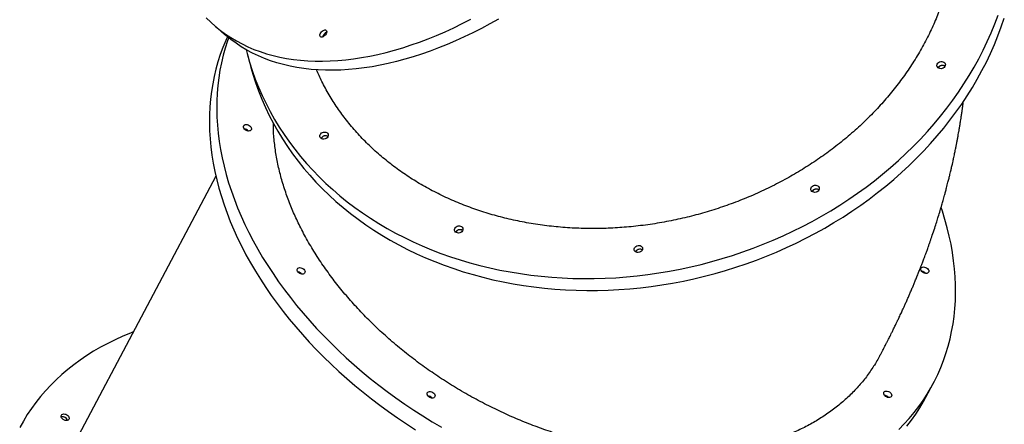
# Model space of a CAD drawing. Units: millimetres. Extents: x -11856 to 28540, y -207 to 47901.
# Drawn here: x -5878 to -5849, y 42380 to 42392 of the extents above; entities that cross this region are included whole.
import ezdxf

# ---------------------------------------------------------------- set-up
doc = ezdxf.new("R2010")
doc.units = ezdxf.units.MM

msp = doc.modelspace()

# ---------------------------------------------------------------- linework, layer by layer
at = {"color": 7, "linetype": 'Continuous', "lineweight": 25}
for p, q in [((-5872.1467, 42391.635), (-5871.8401, 42391.3683)), ((-5871.1644, 42390.7471), (-5871.0692, 42390.3998)), ((-5872.0937, 42387.2173), (-5876.4068, 42379.0946)), ((-5851.3251, 42380.7624), (-5851.1119, 42381.1639))]:
    msp.add_line(p, q, dxfattribs=at)
at = {"color": 7, "linetype": 'Continuous', "lineweight": 25, "flags": 128}
for points in [[(-5872.3788, 42391.8543), (-5872.246, 42391.7245), (-5872.1074, 42391.6013), (-5871.963, 42391.4848), (-5871.813, 42391.375), (-5871.6575, 42391.2721), (-5871.4965, 42391.1761), (-5871.3303, 42391.0871), (-5871.1589, 42391.0051), (-5870.9824, 42390.9303), (-5870.8011, 42390.8627), (-5870.615, 42390.8023), (-5870.4243, 42390.7492), (-5870.2292, 42390.7034), (-5870.0297, 42390.665), (-5869.8261, 42390.6339), (-5869.6185, 42390.6103), (-5869.407, 42390.5941), (-5869.1919, 42390.5854), (-5868.9732, 42390.5841), (-5868.7511, 42390.5902), (-5868.5259, 42390.6038), (-5868.2977, 42390.6249), (-5868.0667, 42390.6533), (-5867.8329, 42390.6892), (-5867.5968, 42390.7324), (-5867.3583, 42390.783), (-5867.1177, 42390.8408), (-5866.8751, 42390.9059), (-5866.6308, 42390.9783), (-5866.385, 42391.0578), (-5866.1378, 42391.1443), (-5865.8894, 42391.2379), (-5865.64, 42391.3384), (-5865.3899, 42391.4458), (-5865.1391, 42391.56), (-5864.8879, 42391.6809), (-5864.6365, 42391.8084)], [(-5863.8272, 42391.8161), (-5864.0785, 42391.6757), (-5864.3299, 42391.5417), (-5864.5813, 42391.4142), (-5864.8325, 42391.2933), (-5865.0833, 42391.1791), (-5865.3335, 42391.0717), (-5865.5829, 42390.9711), (-5865.8312, 42390.8776), (-5866.0785, 42390.791), (-5866.3243, 42390.7115), (-5866.5686, 42390.6392), (-5866.8111, 42390.5741), (-5867.0517, 42390.5162), (-5867.2902, 42390.4657), (-5867.5264, 42390.4224), (-5867.7601, 42390.3866), (-5867.9912, 42390.3581), (-5868.2194, 42390.3371), (-5868.4446, 42390.3235), (-5868.6666, 42390.3173), (-5868.8853, 42390.3186), (-5869.1005, 42390.3274), (-5869.3119, 42390.3436), (-5869.5196, 42390.3672), (-5869.7232, 42390.3982), (-5869.9227, 42390.4366), (-5870.1178, 42390.4824), (-5870.3085, 42390.5355), (-5870.4946, 42390.5959), (-5870.6759, 42390.6635), (-5870.8523, 42390.7384), (-5871.0237, 42390.8203), (-5871.19, 42390.9093), (-5871.3509, 42391.0053), (-5871.5065, 42391.1083), (-5871.6565, 42391.218), (-5871.8009, 42391.3346), (-5871.8401, 42391.3683)], [(-5871.2097, 42390.9206), (-5871.18, 42390.8049), (-5871.109, 42390.5547), (-5871.0295, 42390.307), (-5870.9417, 42390.062), (-5870.8456, 42389.8198), (-5870.7412, 42389.5807), (-5870.6286, 42389.3448), (-5870.508, 42389.1123), (-5870.3793, 42388.8833), (-5870.2428, 42388.6581), (-5870.0985, 42388.4369), (-5869.9465, 42388.2197), (-5869.7869, 42388.0068), (-5869.6199, 42387.7983), (-5869.4456, 42387.5944), (-5869.2641, 42387.3953), (-5869.0756, 42387.2011), (-5868.8802, 42387.0118), (-5868.678, 42386.8278), (-5868.4693, 42386.6491), (-5868.2541, 42386.4759), (-5868.0327, 42386.3083), (-5867.8051, 42386.1464), (-5867.5717, 42385.9903), (-5867.3325, 42385.8402), (-5867.0877, 42385.6962), (-5866.8376, 42385.5584), (-5866.5823, 42385.4269), (-5866.322, 42385.3018), (-5866.057, 42385.1833), (-5865.7873, 42385.0713), (-5865.5133, 42384.9659), (-5865.2351, 42384.8673), (-5864.953, 42384.7756), (-5864.6671, 42384.6907), (-5864.3777, 42384.6129), (-5864.085, 42384.542), (-5863.7892, 42384.4782), (-5863.4906, 42384.4216), (-5863.1894, 42384.3721), (-5862.8858, 42384.3298), (-5862.5801, 42384.2948), (-5862.2724, 42384.2671), (-5861.9631, 42384.2466), (-5861.6523, 42384.2334), (-5861.3403, 42384.2276), (-5861.0273, 42384.2291), (-5860.7136, 42384.2379), (-5860.3994, 42384.254), (-5860.085, 42384.2774), (-5859.7706, 42384.3081), (-5859.4564, 42384.3461), (-5859.1426, 42384.3913), (-5858.8296, 42384.4437), (-5858.5176, 42384.5032), (-5858.2067, 42384.5698), (-5857.8973, 42384.6435), (-5857.5895, 42384.7243), (-5857.2837, 42384.8119), (-5856.98, 42384.9064), (-5856.6786, 42385.0077), (-5856.3799, 42385.1158), (-5856.084, 42385.2305), (-5855.7912, 42385.3517), (-5855.5016, 42385.4794), (-5855.2156, 42385.6135), (-5854.9332, 42385.7538), (-5854.6549, 42385.9003), (-5854.3806, 42386.0528), (-5854.1108, 42386.2112), (-5853.8455, 42386.3755), (-5853.5849, 42386.5454), (-5853.3294, 42386.7208), (-5853.079, 42386.9017), (-5852.834, 42387.0878), (-5852.5945, 42387.2791), (-5852.3608, 42387.4753), (-5852.133, 42387.6764), (-5851.9112, 42387.8822), (-5851.6958, 42388.0925), (-5851.4867, 42388.3071), (-5851.2842, 42388.526), (-5851.0885, 42388.7488), (-5850.8996, 42388.9756), (-5850.7178, 42389.206), (-5850.5431, 42389.4399), (-5850.3758, 42389.6771), (-5850.2159, 42389.9175), (-5850.0635, 42390.1609), (-5849.9188, 42390.407), (-5849.7819, 42390.6557), (-5849.6529, 42390.9068), (-5849.5319, 42391.1601), (-5849.4189, 42391.4155), (-5849.3141, 42391.6726), (-5849.2176, 42391.9314)], [(-5871.0692, 42390.3998), (-5871.0138, 42390.2074), (-5870.9344, 42389.9597), (-5870.8466, 42389.7146), (-5870.7504, 42389.4725), (-5870.646, 42389.2333), (-5870.5335, 42388.9974), (-5870.4128, 42388.7649), (-5870.2842, 42388.536), (-5870.1477, 42388.3108), (-5870.0033, 42388.0895), (-5869.8513, 42387.8724), (-5869.6918, 42387.6595), (-5869.5248, 42387.451), (-5869.3505, 42387.2471), (-5869.169, 42387.048), (-5868.9805, 42386.8537), (-5868.7851, 42386.6645), (-5868.5829, 42386.4805), (-5868.3742, 42386.3018), (-5868.159, 42386.1285), (-5867.9375, 42385.9609), (-5867.71, 42385.799), (-5867.4766, 42385.643), (-5867.2374, 42385.4929), (-5866.9926, 42385.3489), (-5866.7425, 42385.2111), (-5866.4872, 42385.0796), (-5866.2269, 42384.9545), (-5865.9618, 42384.8359), (-5865.6922, 42384.7239), (-5865.4181, 42384.6186), (-5865.14, 42384.52), (-5864.8578, 42384.4282), (-5864.5719, 42384.3434), (-5864.2825, 42384.2655), (-5863.9899, 42384.1946), (-5863.6941, 42384.1309), (-5863.3955, 42384.0742), (-5863.0943, 42384.0247), (-5862.7907, 42383.9825), (-5862.4849, 42383.9475), (-5862.1773, 42383.9197), (-5861.8679, 42383.8992), (-5861.5571, 42383.8861), (-5861.2451, 42383.8803), (-5860.9322, 42383.8817), (-5860.6185, 42383.8905), (-5860.3043, 42383.9067), (-5859.9899, 42383.9301), (-5859.6754, 42383.9608), (-5859.3612, 42383.9987), (-5859.0475, 42384.0439), (-5858.7345, 42384.0963), (-5858.4224, 42384.1558), (-5858.1116, 42384.2225), (-5857.8021, 42384.2962), (-5857.4944, 42384.3769), (-5857.1885, 42384.4645), (-5856.8848, 42384.5591), (-5856.5835, 42384.6604), (-5856.2848, 42384.7684), (-5855.9889, 42384.8831), (-5855.696, 42385.0044), (-5855.4065, 42385.1321), (-5855.1204, 42385.2661), (-5854.8381, 42385.4064), (-5854.5597, 42385.5529), (-5854.2855, 42385.7054), (-5854.0156, 42385.8639), (-5853.7503, 42386.0281), (-5853.4898, 42386.198), (-5853.2343, 42386.3735), (-5852.9839, 42386.5543), (-5852.7389, 42386.7405), (-5852.4994, 42386.9317), (-5852.2657, 42387.128), (-5852.0378, 42387.3291), (-5851.8161, 42387.5348), (-5851.6006, 42387.7451), (-5851.3916, 42387.9598), (-5851.1891, 42388.1786), (-5850.9933, 42388.4015), (-5850.8045, 42388.6282), (-5850.6227, 42388.8586), (-5850.448, 42389.0925), (-5850.2807, 42389.3298), (-5850.1207, 42389.5702), (-5849.9684, 42389.8135), (-5849.8237, 42390.0596), (-5849.6868, 42390.3084), (-5849.5577, 42390.5595), (-5849.4367, 42390.8128), (-5849.3238, 42391.0681), (-5849.219, 42391.3252), (-5849.1224, 42391.584), (-5849.0342, 42391.8442)], [(-5868.8538, 42391.443), (-5868.8581, 42391.416), (-5868.8695, 42391.3873), (-5868.887, 42391.359), (-5868.9094, 42391.3334), (-5868.9349, 42391.3122), (-5868.9618, 42391.2971), (-5868.988, 42391.2891), (-5869.0115, 42391.2889), (-5869.0307, 42391.2964), (-5869.0441, 42391.3112), (-5869.0506, 42391.3321), (-5869.0499, 42391.3576), (-5869.042, 42391.3857), (-5869.0274, 42391.4145), (-5869.0073, 42391.4417), (-5868.9831, 42391.4653), (-5868.9566, 42391.4837), (-5868.9299, 42391.4953), (-5868.9048, 42391.4994), (-5868.8832, 42391.4957), (-5868.8668, 42391.4844), (-5868.8567, 42391.4664), (-5868.8538, 42391.443)], [(-5871.7545, 42391.2959), (-5871.8053, 42391.1839), (-5871.8894, 42390.9818), (-5871.9654, 42390.776), (-5872.0335, 42390.5666), (-5872.0935, 42390.3539), (-5872.1453, 42390.1379), (-5872.1889, 42389.9189), (-5872.2244, 42389.697), (-5872.2516, 42389.4724), (-5872.2706, 42389.2453), (-5872.2813, 42389.0158), (-5872.2837, 42388.7841), (-5872.2779, 42388.5504), (-5872.2637, 42388.3148), (-5872.2413, 42388.0776), (-5872.2107, 42387.8389), (-5872.1718, 42387.5989), (-5872.1248, 42387.3578), (-5872.0696, 42387.1158), (-5872.0063, 42386.8731), (-5871.9349, 42386.6298), (-5871.8555, 42386.3861), (-5871.7681, 42386.1423)], [(-5871.72, 42391.2679), (-5871.7523, 42391.1774), (-5871.8203, 42390.9681), (-5871.8803, 42390.7553), (-5871.9321, 42390.5394), (-5871.9758, 42390.3204), (-5872.0112, 42390.0985), (-5872.0385, 42389.8739), (-5872.0574, 42389.6467), (-5872.0681, 42389.4172), (-5872.0706, 42389.1855), (-5872.0647, 42388.9518), (-5872.0506, 42388.7162), (-5872.0282, 42388.479), (-5871.9975, 42388.2403), (-5871.9587, 42388.0004), (-5871.9116, 42387.7593), (-5871.8564, 42387.5173), (-5871.7931, 42387.2745), (-5871.7217, 42387.0312), (-5871.6423, 42386.7876), (-5871.555, 42386.5437)], [(-5850.7578, 42390.4822), (-5850.7613, 42390.4539), (-5850.7737, 42390.4267), (-5850.7941, 42390.4025), (-5850.8209, 42390.3832), (-5850.8522, 42390.3702), (-5850.8857, 42390.3645), (-5850.9188, 42390.3664), (-5850.9492, 42390.3759), (-5850.9745, 42390.3923), (-5850.993, 42390.4142), (-5851.0031, 42390.4402), (-5851.0042, 42390.4682), (-5850.9962, 42390.4963), (-5850.9796, 42390.5222), (-5850.9558, 42390.5441), (-5850.9265, 42390.5605), (-5850.8938, 42390.5699), (-5850.8602, 42390.5718), (-5850.8281, 42390.566), (-5850.8, 42390.553), (-5850.7779, 42390.5337), (-5850.7635, 42390.5095), (-5850.7578, 42390.4822)], [(-5871.0717, 42388.6627), (-5871.0582, 42388.6368), (-5871.053, 42388.611), (-5871.0566, 42388.5872), (-5871.0686, 42388.5671), (-5871.0881, 42388.5523), (-5871.1138, 42388.5438), (-5871.1437, 42388.5423), (-5871.1755, 42388.5478), (-5871.207, 42388.5601), (-5871.2358, 42388.5781), (-5871.2597, 42388.6005), (-5871.277, 42388.6257), (-5871.2865, 42388.6518), (-5871.2873, 42388.6768), (-5871.2794, 42388.699), (-5871.2635, 42388.7166), (-5871.2407, 42388.7284), (-5871.2127, 42388.7334), (-5871.1815, 42388.7314), (-5871.1496, 42388.7224), (-5871.1191, 42388.7071), (-5871.0925, 42388.6867), (-5871.0717, 42388.6627)], [(-5868.8083, 42388.4237), (-5868.8118, 42388.3954), (-5868.8242, 42388.3682), (-5868.8446, 42388.344), (-5868.8714, 42388.3247), (-5868.9027, 42388.3117), (-5868.9362, 42388.306), (-5868.9693, 42388.3079), (-5868.9997, 42388.3174), (-5869.025, 42388.3337), (-5869.0434, 42388.3557), (-5869.0536, 42388.3817), (-5869.0547, 42388.4097), (-5869.0467, 42388.4377), (-5869.0301, 42388.4637), (-5869.0063, 42388.4856), (-5868.977, 42388.5019), (-5868.9443, 42388.5114), (-5868.9106, 42388.5133), (-5868.8786, 42388.5075), (-5868.8505, 42388.4945), (-5868.8284, 42388.4752), (-5868.814, 42388.451), (-5868.8083, 42388.4237)], [(-5854.4473, 42386.8666), (-5854.4508, 42386.8383), (-5854.4631, 42386.811), (-5854.4835, 42386.7869), (-5854.5103, 42386.7676), (-5854.5417, 42386.7545), (-5854.5751, 42386.7488), (-5854.6083, 42386.7508), (-5854.6386, 42386.7603), (-5854.664, 42386.7766), (-5854.6824, 42386.7985), (-5854.6925, 42386.8245), (-5854.6936, 42386.8526), (-5854.6856, 42386.8806), (-5854.6691, 42386.9065), (-5854.6453, 42386.9285), (-5854.6159, 42386.9448), (-5854.5832, 42386.9542), (-5854.5496, 42386.9562), (-5854.5175, 42386.9504), (-5854.4894, 42386.9373), (-5854.4673, 42386.918), (-5854.4529, 42386.8938), (-5854.4473, 42386.8666)], [(-5871.555, 42386.5437), (-5871.4597, 42386.2999), (-5871.3567, 42386.0562), (-5871.2459, 42385.813), (-5871.1275, 42385.5703), (-5871.0015, 42385.3284), (-5870.8681, 42385.0874), (-5870.7273, 42384.8475), (-5870.5792, 42384.6089), (-5870.4241, 42384.3719), (-5870.2619, 42384.1365), (-5870.0928, 42383.9029), (-5869.9169, 42383.6714), (-5869.7344, 42383.4421), (-5869.5455, 42383.2152), (-5869.3502, 42382.9908), (-5869.1487, 42382.7692), (-5868.9411, 42382.5505), (-5868.7277, 42382.3348), (-5868.5085, 42382.1224), (-5868.2838, 42381.9133), (-5868.0538, 42381.7079), (-5867.8185, 42381.5061), (-5867.5782, 42381.3082), (-5867.3331, 42381.1143), (-5867.0833, 42380.9246), (-5866.8291, 42380.7392), (-5866.5706, 42380.5583), (-5866.308, 42380.3819), (-5866.0416, 42380.2103), (-5865.7715, 42380.0435), (-5865.4979, 42379.8818)], [(-5871.7681, 42386.1423), (-5871.6729, 42385.8984), (-5871.5699, 42385.6548), (-5871.4591, 42385.4115), (-5871.3407, 42385.1689), (-5871.2147, 42384.9269), (-5871.0812, 42384.6859), (-5870.9404, 42384.4461), (-5870.7924, 42384.2075), (-5870.6372, 42383.9704), (-5870.475, 42383.735), (-5870.3059, 42383.5015), (-5870.1301, 42383.27), (-5869.9476, 42383.0407), (-5869.7586, 42382.8137), (-5869.5633, 42382.5894), (-5869.3618, 42382.3678), (-5869.1543, 42382.149), (-5868.9409, 42381.9334), (-5868.7217, 42381.7209), (-5868.497, 42381.5119), (-5868.2669, 42381.3064), (-5868.0317, 42381.1046), (-5867.7914, 42380.9067), (-5867.5462, 42380.7129), (-5867.2965, 42380.5232), (-5867.0422, 42380.3378), (-5866.7837, 42380.1568), (-5866.5212, 42379.9805), (-5866.2547, 42379.8089)], [(-5852.1189, 42379.8172), (-5851.9631, 42379.9769), (-5851.8145, 42380.1416), (-5851.673, 42380.3112), (-5851.539, 42380.4857), (-5851.4123, 42380.6648), (-5851.2933, 42380.8484), (-5851.1818, 42381.0363), (-5851.0781, 42381.2285), (-5850.9822, 42381.4248), (-5850.8942, 42381.625), (-5850.8141, 42381.829), (-5850.742, 42382.0366), (-5850.678, 42382.2476), (-5850.6221, 42382.462), (-5850.5744, 42382.6795), (-5850.5348, 42382.9), (-5850.5035, 42383.1232), (-5850.4804, 42383.3491), (-5850.4655, 42383.5775), (-5850.459, 42383.8081), (-5850.4607, 42384.0409), (-5850.4707, 42384.2755), (-5850.4889, 42384.5119), (-5850.5155, 42384.7499), (-5850.5502, 42384.9893), (-5850.5932, 42385.2298), (-5850.6443, 42385.4714), (-5850.7036, 42385.7138), (-5850.7709, 42385.9568), (-5850.8463, 42386.2003), (-5850.8807, 42386.3035)], [(-5864.8687, 42385.6781), (-5864.8722, 42385.6498), (-5864.8846, 42385.6225), (-5864.905, 42385.5984), (-5864.9318, 42385.5791), (-5864.9631, 42385.5661), (-5864.9966, 42385.5603), (-5865.0297, 42385.5623), (-5865.0601, 42385.5718), (-5865.0854, 42385.5881), (-5865.1038, 42385.6101), (-5865.114, 42385.636), (-5865.1151, 42385.6641), (-5865.1071, 42385.6921), (-5865.0905, 42385.7181), (-5865.0667, 42385.74), (-5865.0374, 42385.7563), (-5865.0047, 42385.7658), (-5864.971, 42385.7677), (-5864.939, 42385.7619), (-5864.9109, 42385.7489), (-5864.8888, 42385.7295), (-5864.8744, 42385.7053), (-5864.8687, 42385.6781)], [(-5859.6122, 42385.1081), (-5859.6157, 42385.0798), (-5859.6281, 42385.0526), (-5859.6484, 42385.0284), (-5859.6753, 42385.0091), (-5859.7066, 42384.9961), (-5859.7401, 42384.9904), (-5859.7732, 42384.9923), (-5859.8036, 42385.0018), (-5859.8289, 42385.0181), (-5859.8473, 42385.0401), (-5859.8575, 42385.0661), (-5859.8586, 42385.0941), (-5859.8506, 42385.1221), (-5859.834, 42385.1481), (-5859.8102, 42385.17), (-5859.7809, 42385.1863), (-5859.7482, 42385.1958), (-5859.7145, 42385.1977), (-5859.6825, 42385.1919), (-5859.6544, 42385.1789), (-5859.6323, 42385.1596), (-5859.6179, 42385.1354), (-5859.6122, 42385.1081)], [(-5869.5046, 42384.4771), (-5869.4911, 42384.4512), (-5869.486, 42384.4254), (-5869.4895, 42384.4016), (-5869.5015, 42384.3815), (-5869.521, 42384.3667), (-5869.5467, 42384.3582), (-5869.5766, 42384.3567), (-5869.6084, 42384.3622), (-5869.6399, 42384.3745), (-5869.6687, 42384.3925), (-5869.6926, 42384.4149), (-5869.71, 42384.4401), (-5869.7194, 42384.4662), (-5869.7202, 42384.4912), (-5869.7124, 42384.5134), (-5869.6964, 42384.531), (-5869.6736, 42384.5428), (-5869.6456, 42384.5478), (-5869.6144, 42384.5458), (-5869.5825, 42384.5368), (-5869.5521, 42384.5215), (-5869.5254, 42384.5011), (-5869.5046, 42384.4771)], [(-5851.2601, 42384.4969), (-5851.2466, 42384.471), (-5851.2414, 42384.4452), (-5851.2449, 42384.4214), (-5851.2569, 42384.4013), (-5851.2765, 42384.3865), (-5851.3021, 42384.378), (-5851.332, 42384.3765), (-5851.3639, 42384.382), (-5851.3954, 42384.3943), (-5851.4241, 42384.4123), (-5851.4481, 42384.4347), (-5851.4654, 42384.4599), (-5851.4748, 42384.486), (-5851.4756, 42384.511), (-5851.4678, 42384.5332), (-5851.4519, 42384.5508), (-5851.4291, 42384.5626), (-5851.401, 42384.5676), (-5851.3699, 42384.5656), (-5851.3379, 42384.5566), (-5851.3075, 42384.5413), (-5851.2809, 42384.5209), (-5851.2601, 42384.4969)], [(-5874.5097, 42382.6674), (-5874.5922, 42382.6351), (-5874.8197, 42382.5406), (-5875.0418, 42382.4398), (-5875.2582, 42382.333), (-5875.4688, 42382.2201), (-5875.6734, 42382.1013), (-5875.872, 42381.9766), (-5876.0642, 42381.8462), (-5876.25, 42381.7101), (-5876.4293, 42381.5685), (-5876.6019, 42381.4214), (-5876.7676, 42381.269), (-5876.9264, 42381.1113), (-5877.0781, 42380.9486), (-5877.2226, 42380.7809), (-5877.3598, 42380.6084), (-5877.4896, 42380.4312), (-5877.6119, 42380.2494), (-5877.7266, 42380.0631), (-5877.8335, 42379.8726)], [(-5865.7032, 42380.8549), (-5865.6897, 42380.829), (-5865.6845, 42380.8032), (-5865.6881, 42380.7794), (-5865.7001, 42380.7593), (-5865.7196, 42380.7445), (-5865.7453, 42380.736), (-5865.7751, 42380.7345), (-5865.807, 42380.74), (-5865.8385, 42380.7523), (-5865.8673, 42380.7703), (-5865.8912, 42380.7927), (-5865.9085, 42380.8179), (-5865.9179, 42380.844), (-5865.9188, 42380.869), (-5865.9109, 42380.8912), (-5865.895, 42380.9088), (-5865.8722, 42380.9206), (-5865.8442, 42380.9256), (-5865.813, 42380.9236), (-5865.781, 42380.9146), (-5865.7506, 42380.8993), (-5865.724, 42380.8789), (-5865.7032, 42380.8549)], [(-5852.3472, 42380.8694), (-5852.3337, 42380.8435), (-5852.3286, 42380.8177), (-5852.3321, 42380.7939), (-5852.3441, 42380.7738), (-5852.3637, 42380.759), (-5852.3893, 42380.7505), (-5852.4192, 42380.7489), (-5852.451, 42380.7545), (-5852.4825, 42380.7667), (-5852.5113, 42380.7847), (-5852.5353, 42380.8072), (-5852.5526, 42380.8324), (-5852.562, 42380.8585), (-5852.5628, 42380.8835), (-5852.555, 42380.9057), (-5852.5391, 42380.9233), (-5852.5162, 42380.935), (-5852.4882, 42380.9401), (-5852.4571, 42380.9381), (-5852.4251, 42380.9291), (-5852.3947, 42380.9138), (-5852.3681, 42380.8934), (-5852.3472, 42380.8694)], [(-5851.8862, 42379.9098), (-5851.7521, 42380.0842), (-5851.6255, 42380.2633), (-5851.5064, 42380.4469), (-5851.395, 42380.6349), (-5851.3251, 42380.7624)], [(-5876.3864, 42380.1492), (-5876.3892, 42380.1251), (-5876.4005, 42380.1047), (-5876.4195, 42380.0894), (-5876.4447, 42380.0803), (-5876.4743, 42380.0782), (-5876.5061, 42380.0832), (-5876.5377, 42380.0949), (-5876.5668, 42380.1125), (-5876.5912, 42380.1346), (-5876.6091, 42380.1596), (-5876.6193, 42380.1857), (-5876.6208, 42380.2109), (-5876.6137, 42380.2334), (-5876.5984, 42380.2514), (-5876.5761, 42380.2637), (-5876.5484, 42380.2693), (-5876.5174, 42380.2679), (-5876.4854, 42380.2595), (-5876.4548, 42380.2447), (-5876.4278, 42380.2247), (-5876.4064, 42380.2009), (-5876.3923, 42380.1751), (-5876.3864, 42380.1492)]]:
    msp.add_lwpolyline(points, dxfattribs=at)
at = {"color": 7, "linetype": 'Continuous', "lineweight": 25}
for centre, radius, start, end in [((-5868.7903, 42391.2526), 0.187, 110.35506, 167.58724), ((-5868.7915, 42391.2536), 0.1856, 110.11854, 167.82376), ((-5850.8411, 42390.3212), 0.1401, 57.85167, 152.77928), ((-5850.8443, 42390.3248), 0.1356, 94.49153, 153.483), ((-5850.8376, 42390.3319), 0.1293, 56.64797, 97.69857), ((-5871.2791, 42388.4332), 0.1722, 39.37884, 84.68942), ((-5871.2791, 42388.4333), 0.1721, 39.37383, 84.69444), ((-5868.8916, 42388.2627), 0.1401, 57.85081, 152.78059), ((-5868.8948, 42388.2663), 0.1356, 94.48496, 153.48956), ((-5868.8881, 42388.2734), 0.1292, 56.64613, 97.69958), ((-5854.5305, 42386.7056), 0.1401, 57.8597, 152.77807), ((-5854.5338, 42386.7092), 0.1355, 94.47092, 153.5036), ((-5854.527, 42386.7163), 0.1291, 56.63784, 97.72256), ((-5864.952, 42385.5171), 0.1401, 57.85167, 152.77928), ((-5864.9552, 42385.5207), 0.1356, 94.47746, 153.49706), ((-5864.9485, 42385.5277), 0.1293, 56.64797, 97.69857), ((-5859.6954, 42384.9471), 0.1401, 57.8546, 152.77679), ((-5859.6987, 42384.9507), 0.1356, 94.48611, 153.48136), ((-5859.6919, 42384.9579), 0.1291, 56.63811, 97.72313), ((-5869.7121, 42384.2475), 0.1723, 39.39428, 84.66489), ((-5869.7121, 42384.2475), 0.1723, 39.39193, 84.66844), ((-5851.4675, 42384.2673), 0.1723, 39.38553, 84.67485), ((-5851.4675, 42384.2673), 0.1723, 39.38924, 84.66993), ((-5865.9107, 42380.6253), 0.1723, 39.38553, 84.67485), ((-5865.9107, 42380.6253), 0.1723, 39.38298, 84.6774), ((-5852.5547, 42380.6398), 0.1723, 39.38508, 84.67409), ((-5852.5547, 42380.6398), 0.1722, 39.38123, 84.67794), ((-5876.5778, 42380.0457), 0.1437, 53.64185, 106.53578), ((-5876.5787, 42380.0328), 0.1559, 19.18898, 104.87903), ((-5876.5603, 42380.045), 0.1347, 16.8386, 59.81994)]:
    msp.add_arc(centre, radius, start, end, dxfattribs=at)
for points, knots in [([(-5850.7084, 42392.7573), (-5850.7516, 42392.6098), (-5850.838, 42392.3149), (-5851.0034, 42391.8778), (-5851.1961, 42391.4421), (-5851.4193, 42391.0098), (-5851.6724, 42390.5823), (-5851.9503, 42390.1685), (-5852.2514, 42389.7695), (-5852.5741, 42389.3861), (-5852.9231, 42389.0126), (-5853.2982, 42388.6507), (-5853.699, 42388.302), (-5854.1164, 42387.9742), (-5854.5487, 42387.6679), (-5854.9938, 42387.3833), (-5855.459, 42387.1157), (-5855.9434, 42386.8668), (-5856.4457, 42386.638), (-5856.955, 42386.4343), (-5857.4693, 42386.2558), (-5857.9867, 42386.1021), (-5858.5155, 42385.9706), (-5859.0544, 42385.8628), (-5859.6017, 42385.7797), (-5860.1454, 42385.723), (-5860.6838, 42385.6924), (-5861.2151, 42385.6869), (-5861.748, 42385.7064), (-5862.2808, 42385.7518), (-5862.8114, 42385.8237), (-5863.3283, 42385.9205), (-5863.8299, 42386.0413), (-5864.3153, 42386.1846), (-5864.7922, 42386.3528), (-5865.2586, 42386.5463), (-5865.7127, 42386.7652), (-5866.1444, 42387.0045), (-5866.5528, 42387.263), (-5866.9375, 42387.539), (-5867.3047, 42387.837), (-5867.6523, 42388.1568), (-5867.9787, 42388.498), (-5868.2766, 42388.8529), (-5868.5459, 42389.2199), (-5868.7858, 42389.5977), (-5868.9918, 42389.9687), (-5869.1035, 42390.219), (-5869.1551, 42390.3346)], [0, 0, 0, 0, 0.0214459, 0.0429075, 0.0643534, 0.0864166, 0.1084983, 0.1305619, 0.152087, 0.1736284, 0.1951534, 0.2173038, 0.2394721, 0.261622, 0.2831479, 0.3046905, 0.3262162, 0.3483674, 0.3705366, 0.3926877, 0.4142124, 0.4357535, 0.457278, 0.4794277, 0.5015955, 0.5237451, 0.5452716, 0.5668147, 0.5883412, 0.6104929, 0.6326628, 0.6548146, 0.6763395, 0.6978808, 0.7194057, 0.7415557, 0.7637236, 0.7858736, 0.8074005, 0.8289437, 0.8504704, 0.8726225, 0.8947928, 0.9169448, 0.9384702, 0.9600122, 0.9815376, 1, 1, 1, 1]), ([(-5852.6736, 42381.9735), (-5852.6581, 42382.0024), (-5852.6288, 42382.0573), (-5852.5904, 42382.1299), (-5852.5605, 42382.187), (-5852.536, 42382.2339), (-5852.5093, 42382.2852), (-5852.4769, 42382.348), (-5852.4412, 42382.4178), (-5852.407, 42382.4851), (-5852.3735, 42382.5514), (-5852.3373, 42382.6238), (-5852.2936, 42382.712), (-5852.2459, 42382.8092), (-5852.1995, 42382.905), (-5852.1537, 42383.0004), (-5852.1031, 42383.1073), (-5852.049, 42383.2231), (-5851.9985, 42383.3327), (-5851.9539, 42383.4308), (-5851.91, 42383.5285), (-5851.8639, 42383.6323), (-5851.8182, 42383.7369), (-5851.7722, 42383.8433), (-5851.7266, 42383.9502), (-5851.682, 42384.0566), (-5851.6372, 42384.1648), (-5851.5904, 42384.2795), (-5851.5421, 42384.3999), (-5851.4967, 42384.515), (-5851.4627, 42384.6025), (-5851.4377, 42384.6675), (-5851.4188, 42384.7171), (-5851.3967, 42384.7754), (-5851.3715, 42384.8426), (-5851.3459, 42384.9115), (-5851.3231, 42384.9735), (-5851.3034, 42385.0274), (-5851.2832, 42385.0832), (-5851.2583, 42385.1526), (-5851.2295, 42385.2341), (-5851.189, 42385.3499), (-5851.1354, 42385.5062), (-5851.073, 42385.6942), (-5851.0148, 42385.8754), (-5850.9617, 42386.0455), (-5850.9115, 42386.2108), (-5850.8649, 42386.3693), (-5850.822, 42386.519), (-5850.7864, 42386.647), (-5850.7529, 42386.7703), (-5850.719, 42386.8978), (-5850.6843, 42387.0321), (-5850.652, 42387.1608), (-5850.6269, 42387.2633), (-5850.6038, 42387.3598), (-5850.5798, 42387.4622), (-5850.5561, 42387.5656), (-5850.5327, 42387.6704), (-5850.508, 42387.7836), (-5850.4817, 42387.9085), (-5850.4567, 42388.031), (-5850.4352, 42388.1394), (-5850.4156, 42388.2412), (-5850.397, 42388.3403), (-5850.3795, 42388.4362), (-5850.363, 42388.5295), (-5850.3461, 42388.6278), (-5850.3292, 42388.7292), (-5850.3136, 42388.8262), (-5850.2985, 42388.9228), (-5850.2828, 42389.0265), (-5850.2674, 42389.1323), (-5850.2531, 42389.2354), (-5850.2411, 42389.3243), (-5850.2335, 42389.3842), (-5850.2301, 42389.4104)], [0, 0, 0, 0, 0.0123526, 0.0234092, 0.0309269, 0.0366194, 0.0433508, 0.0526763, 0.0632402, 0.0728888, 0.081151, 0.091243, 0.103449, 0.1182849, 0.1321224, 0.1436628, 0.1583081, 0.1768017, 0.1920212, 0.2040067, 0.2175941, 0.2326268, 0.2470352, 0.2608866, 0.2766213, 0.2911493, 0.3047115, 0.3211009, 0.3382205, 0.3540188, 0.3681897, 0.3739316, 0.3805175, 0.3884162, 0.3976309, 0.4078566, 0.4164428, 0.422778, 0.4297403, 0.4390415, 0.4508606, 0.4627016, 0.485863, 0.5139013, 0.5382636, 0.5585951, 0.5819676, 0.6042861, 0.6217754, 0.641496, 0.6551261, 0.6707032, 0.6919572, 0.7082439, 0.7215413, 0.7323685, 0.7462917, 0.761812, 0.7730334, 0.7874342, 0.8061941, 0.8219846, 0.8353782, 0.8485513, 0.8617578, 0.8740642, 0.8859246, 0.8980922, 0.9123296, 0.9253484, 0.9357964, 0.9498427, 0.9655937, 0.9768287, 0.9898307, 1, 1, 1, 1]), ([(-5852.676, 42381.9747), (-5852.6883, 42381.95), (-5852.7555, 42381.8148), (-5852.9044, 42381.5832), (-5853.1222, 42381.2814), (-5853.3696, 42380.9942), (-5853.6441, 42380.7217), (-5853.9459, 42380.4656), (-5854.2685, 42380.2314), (-5854.61, 42380.0195), (-5854.9687, 42379.8296), (-5855.3503, 42379.6587), (-5855.7544, 42379.5081), (-5856.1803, 42379.379), (-5856.6185, 42379.2742), (-5857.0672, 42379.1933), (-5857.5245, 42379.1358), (-5857.9977, 42379.1007), (-5858.486, 42379.089), (-5858.9879, 42379.1015), (-5859.4924, 42379.1377), (-5859.9977, 42379.1971), (-5860.5019, 42379.2785), (-5861.0135, 42379.3831), (-5861.5307, 42379.5116), (-5862.052, 42379.6642), (-5862.5659, 42379.8375), (-5863.0708, 42380.0304), (-5863.5653, 42380.2414), (-5864.0575, 42380.474), (-5864.5455, 42380.7283), (-5865.0275, 42381.0039), (-5865.4928, 42381.2947), (-5865.9404, 42381.5994), (-5866.3693, 42381.9163), (-5866.7866, 42382.2506), (-5867.1902, 42382.6019), (-5867.5785, 42382.9694), (-5867.9429, 42383.3449), (-5868.2826, 42383.727), (-5868.5976, 42384.1141), (-5868.893, 42384.5125), (-5869.1668, 42384.9212), (-5869.4177, 42385.3391), (-5869.6362, 42385.75), (-5869.8241, 42386.1525), (-5869.986, 42386.5521), (-5870.1251, 42386.959), (-5870.2393, 42387.3713), (-5870.3272, 42387.7851), (-5870.3853, 42388.1986), (-5870.414, 42388.5298), (-5870.4126, 42388.7189), (-5870.4123, 42388.773)], [0, 0, 0, 0, 0.0044441, 0.0243581, 0.0442874, 0.0642013, 0.0846939, 0.1052031, 0.1256955, 0.1456083, 0.1655364, 0.1854493, 0.2059405, 0.2264483, 0.2469393, 0.266854, 0.2867839, 0.3066984, 0.3271915, 0.3477013, 0.3681945, 0.3881075, 0.4080359, 0.4279489, 0.4484402, 0.4689484, 0.4894397, 0.5093545, 0.5292847, 0.5491996, 0.569693, 0.5902031, 0.6106963, 0.6306098, 0.6505388, 0.6704525, 0.6909446, 0.7114532, 0.7319452, 0.7518593, 0.7717884, 0.7917024, 0.8121947, 0.8327037, 0.8531962, 0.8720862, 0.891029, 0.9109419, 0.9308702, 0.9507831, 0.9712742, 0.9917824, 1, 1, 1, 1])]:
    msp.add_open_spline(points, degree=3, knots=knots, dxfattribs=at)

doc.saveas('drawing.dxf')
